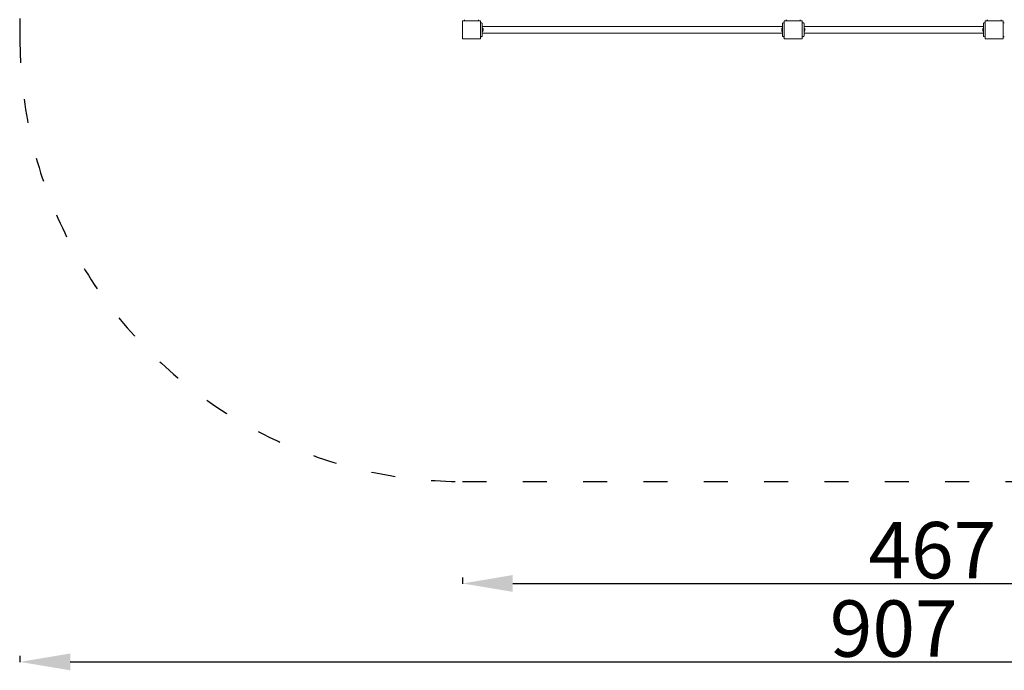
# Model space of a CAD drawing. Units: millimetres. Extents: x 10367 to 11370, y 6474 to 7367.
# Drawn here: x 10367 to 10857, y 6474 to 6797 of the extents above; entities that cross this region are included whole.
import ezdxf

# ---------------------------------------------------------------- set-up
doc = ezdxf.new("R2010")
doc.units = ezdxf.units.MM
doc.header["$LTSCALE"] = 10
doc.linetypes.add('ACAD_ISO03W100', pattern=[30, 12, -18])
doc.styles.get("Standard").update_dxf_attribs({"font": 'tahoma.ttf'})
doc.dimstyles.new('Karol 25', dxfattribs={"dimtxt": 25, "dimasz": 25, "dimexe": 0.18, "dimexo": 0.0625, "dimgap": 0.09, "dimtad": 1, "dimdec": 0, "dimzin": 0, "dimdsep": 46, "dimtxsty": 'Standard', "dimcen": 0.09, "dimadec": 0, "dimazin": 0, "dimtfac": 1, "dimtdec": 0, "dimtofl": 0, "dimtmove": 0, "dimatfit": 3, "dimfxl": 3, "dimfxlon": 1, "dimtolj": 1, "dimtzin": 0, "dimarcsym": 0})

# ---------------------------------------------------------------- blocks, each defined once
blk = doc.blocks.new('*D9')
at = {"color": 0, "lineweight": -2, "transparency": 16777216}
for p, q in [((10367.46, 6480.93), (10367.46, 6477.75)), ((10392.46, 6477.93), (11249.66, 6477.93)), ((11274.66, 6480.93), (11274.66, 6477.75))]:
    blk.add_line(p, q, dxfattribs=at)
at = {"color": 0, "lineweight": 13, "transparency": 16777216}
for points in [[(10392.46, 6482.09), (10392.46, 6473.76), (10367.46, 6477.93)], [(11249.66, 6482.09), (11249.66, 6473.76), (11274.66, 6477.93)]]:
    blk.add_solid(points, dxfattribs=at)
at = {"layer": 'Defpoints', "color": 0, "lineweight": 13, "transparency": 16777216}
for p in [(11274.66, 6967.08), (10367.46, 6761.32), (11274.66, 6477.93)]:
    blk.add_point(p, dxfattribs=at)
at = {"color": 0, "transparency": 16777216, "insert": (10801.88, 6494.5), "char_height": 28, "attachment_point": 5}
blk.add_mtext('\\A1;907', dxfattribs=at)
blk = doc.blocks.new('*D10')
at = {"color": 0, "lineweight": -2, "transparency": 16777216}
for p, q in [((11362.84, 7366.56), (11366.02, 7366.56)), ((11365.84, 7341.56), (11365.84, 6592.6)), ((11362.84, 6567.6), (11366.02, 6567.6))]:
    blk.add_line(p, q, dxfattribs=at)
at = {"color": 0, "lineweight": 13, "transparency": 16777216}
for points in [[(11361.67, 7341.56), (11370.01, 7341.56), (11365.84, 7366.56)], [(11361.67, 6592.6), (11370.01, 6592.6), (11365.84, 6567.6)]]:
    blk.add_solid(points, dxfattribs=at)
at = {"layer": 'Defpoints', "color": 0, "lineweight": 13, "transparency": 16777216}
for p in [(10918.88, 7366.56), (10836.65, 6567.6), (11365.84, 6567.6)]:
    blk.add_point(p, dxfattribs=at)
at = {"color": 0, "transparency": 16777216, "insert": (11349.29, 6967.08), "char_height": 28, "attachment_point": 5, "rotation": 90}
blk.add_mtext('\\A1;799', dxfattribs=at)
blk = doc.blocks.new('*D11')
at = {"color": 0, "lineweight": -2, "transparency": 16777216}
for p, q in [((10587.46, 6519.92), (10587.46, 6516.74)), ((10612.46, 6516.92), (11029.66, 6516.92)), ((11054.66, 6519.92), (11054.66, 6516.74))]:
    blk.add_line(p, q, dxfattribs=at)
at = {"color": 0, "lineweight": 13, "transparency": 16777216}
for points in [[(10612.46, 6521.09), (10612.46, 6512.75), (10587.46, 6516.92)], [(11029.66, 6521.09), (11029.66, 6512.75), (11054.66, 6516.92)]]:
    blk.add_solid(points, dxfattribs=at)
at = {"layer": 'Defpoints', "color": 0, "lineweight": 13, "transparency": 16777216}
for p in [(11054.66, 6967.08), (10587.46, 6782.37), (11054.66, 6516.92)]:
    blk.add_point(p, dxfattribs=at)
at = {"color": 0, "transparency": 16777216, "insert": (10821.06, 6533.47), "char_height": 28, "attachment_point": 5}
blk.add_mtext('\\A1;467', dxfattribs=at)

msp = doc.modelspace()

# ---------------------------------------------------------------- linework, layer by layer
at = {"color": 0, "linetype": 'Continuous', "lineweight": 0}
for p, q in [((10587.46, 6796.42), (10587.46, 6787.8)), ((10596.28, 6796.62), (10587.66, 6796.62)), ((10596.48, 6787.8), (10596.48, 6796.42)), ((10747.4, 6796.42), (10747.4, 6787.8)), ((10756.22, 6796.62), (10747.6, 6796.62)), ((10756.42, 6787.8), (10756.42, 6796.42)), ((10847.34, 6796.42), (10847.34, 6787.8)), ((10856.16, 6796.62), (10847.54, 6796.62)), ((10856.36, 6787.8), (10856.36, 6796.42)), ((10746.54, 6793.79), (10597.34, 6793.79)), ((10597.34, 6792.96), (10597.39, 6792.96)), ((10597.34, 6791.26), (10597.39, 6791.26)), ((10746.54, 6790.42), (10597.34, 6790.42)), ((10597.39, 6792.96), (10597.39, 6791.26)), ((10597.69, 6792.51), (10597.69, 6792.45)), ((10597.69, 6792.45), (10597.69, 6792.11)), ((10597.69, 6792.11), (10597.69, 6791.76)), ((10597.69, 6791.76), (10597.69, 6791.71)), ((10746.19, 6792.31), (10746.19, 6792.51)), ((10746.19, 6791.91), (10746.19, 6792.31)), ((10746.19, 6791.71), (10746.19, 6791.91)), ((10746.49, 6792.11), (10746.49, 6792.96)), ((10746.54, 6792.96), (10746.49, 6792.96)), ((10746.49, 6791.26), (10746.49, 6792.11)), ((10746.54, 6791.26), (10746.49, 6791.26)), ((10757.28, 6793.79), (10846.48, 6793.79)), ((10757.28, 6792.96), (10757.33, 6792.96)), ((10757.28, 6791.26), (10757.33, 6791.26)), ((10757.28, 6790.42), (10846.48, 6790.42)), ((10757.33, 6792.96), (10757.33, 6791.26)), ((10757.63, 6792.51), (10757.63, 6792.31)), ((10757.63, 6792.31), (10757.63, 6791.91)), ((10757.63, 6791.91), (10757.63, 6791.71)), ((10846.13, 6792.45), (10846.13, 6792.51)), ((10846.13, 6792.11), (10846.13, 6792.45)), ((10846.13, 6791.76), (10846.13, 6792.11)), ((10846.13, 6791.71), (10846.13, 6791.76)), ((10846.43, 6791.26), (10846.43, 6792.96)), ((10846.48, 6792.96), (10846.43, 6792.96)), ((10846.48, 6791.26), (10846.43, 6791.26)), ((10587.66, 6787.6), (10596.28, 6787.6)), ((10747.6, 6787.6), (10756.22, 6787.6)), ((10847.54, 6787.6), (10856.16, 6787.6))]:
    msp.add_line(p, q, dxfattribs=at)
at = {"linetype": 'ACAD_ISO03W100', "ltscale": 0.1}
msp.add_lwpolyline([(11236.3, 7091.72), (11236.3, 7146.56, 0.414214), (11016.3, 7366.56), (10751.91, 7366.56, 0.206227), (10589.16, 7304.8), (10428.37, 7144, 0.201443), (10367.46, 6984.9), (10367.46, 6947.74), (10367.46, 6787.6, 0.414214), (10587.46, 6567.6), (11016.3, 6567.6, 0.414214), (11236.3, 6787.6), (11236.3, 6842.43, 0.150397), (11274.66, 6967.08, 0.150397)], format="xyb", close=True, dxfattribs=at)
at = {"color": 0, "linetype": 'Continuous', "lineweight": 0}
for centre, radius, start, end in [((10587.66, 6796.42), 0.2, 90, 180), ((10597.32, 6795.05), 9, 166.8115, 170.0055), ((10597.32, 6795.05), 9, 166.8115, 170.0055), ((10586.62, 6795.05), 9, 9.9945, 13.1885), ((10586.62, 6795.05), 9, 9.9945, 13.1885), ((10596.28, 6796.42), 0.2, 0, 90), ((10594.92, 6786.76), 9, 76.8115, 80.0055), ((10594.92, 6786.76), 9, 76.8115, 80.0055), ((10596.95, 6795.42), 0.1, 76.3351, 76.8115), ((10748.97, 6786.76), 9, 99.9945, 103.1885), ((10748.97, 6786.76), 9, 99.9945, 103.1885), ((10746.94, 6795.42), 0.1, 103.1885, 103.6649), ((10747.6, 6796.42), 0.2, 90, 180), ((10757.26, 6795.05), 9, 166.8115, 170.0055), ((10757.26, 6795.05), 9, 166.8115, 170.0055), ((10746.56, 6795.05), 9, 9.9945, 13.1885), ((10746.56, 6795.05), 9, 9.9945, 13.1885), ((10756.22, 6796.42), 0.2, 0, 90), ((10754.86, 6786.76), 9, 76.8115, 80.0055), ((10754.86, 6786.76), 9, 76.8115, 80.0055), ((10756.89, 6795.42), 0.1, 76.3351, 76.8115), ((10848.91, 6786.76), 9, 99.9945, 103.1885), ((10848.91, 6786.76), 9, 99.9945, 103.1885), ((10846.88, 6795.42), 0.1, 103.1885, 103.6649), ((10847.54, 6796.42), 0.2, 90, 180), ((10857.2, 6795.05), 9, 166.8115, 170.0055), ((10857.2, 6795.05), 9, 166.8115, 170.0055), ((10846.5, 6795.05), 9, 9.9945, 13.1885), ((10846.5, 6795.05), 9, 9.9945, 13.1885), ((10856.16, 6796.42), 0.2, 0, 90), ((10854.8, 6786.76), 9, 76.8115, 80.0055), ((10854.8, 6786.76), 9, 76.8115, 80.0055), ((10596.61, 6792.11), 1.16, 20.1943, 47.1858), ((10596.61, 6792.11), 1.16, 312.8142, 339.8057), ((10747.28, 6792.11), 1.16, 132.8142, 159.8057), ((10747.28, 6792.11), 1.16, 200.1943, 227.1858), ((10756.55, 6792.11), 1.16, 20.1943, 47.1858), ((10756.55, 6792.11), 1.16, 312.8142, 339.8057), ((10847.22, 6792.11), 1.16, 132.8142, 159.8057), ((10847.22, 6792.11), 1.16, 200.1943, 227.1858), ((10587.66, 6787.8), 0.2, 180, 270), ((10596.28, 6787.8), 0.2, 270, 0), ((10594.92, 6797.46), 9, 279.9945, 283.1885), ((10594.92, 6797.46), 9, 279.9945, 283.1885), ((10596.95, 6788.79), 0.1, 283.1885, 283.6649), ((10748.97, 6797.46), 9, 256.8115, 260.0055), ((10746.94, 6788.79), 0.1, 256.3351, 256.8115), ((10748.97, 6797.46), 9, 256.8115, 260.0055), ((10747.6, 6787.8), 0.2, 180, 270), ((10756.22, 6787.8), 0.2, 270, 0), ((10754.86, 6797.46), 9, 279.9945, 283.1885), ((10754.86, 6797.46), 9, 279.9945, 283.1885), ((10756.89, 6788.79), 0.1, 283.1885, 283.6649), ((10848.91, 6797.46), 9, 256.8115, 260.0055), ((10846.88, 6788.79), 0.1, 256.3351, 256.8115), ((10848.91, 6797.46), 9, 256.8115, 260.0055), ((10847.54, 6787.8), 0.2, 180, 270), ((10856.16, 6787.8), 0.2, 270, 0), ((10854.8, 6797.46), 9, 279.9945, 283.1885), ((10854.8, 6797.46), 9, 279.9945, 283.1885)]:
    msp.add_arc(centre, radius, start, end, dxfattribs=at)
for centre, major_axis, ratio, start_param, end_param in [((10595.73, 6785.7), (0.06, 9.96), 0.714334, 6.100951, 6.115704), ((10748.16, 6785.7), (-0.06, 9.96), 0.714338, 0.167452, 0.182206), ((10755.67, 6785.7), (0.06, 9.96), 0.714334, 6.100951, 6.115704), ((10848.1, 6785.7), (-0.06, 9.96), 0.714338, 0.167452, 0.182206), ((10595.73, 6798.51), (0.06, -9.96), 0.714338, 0.167452, 0.182206), ((10748.16, 6798.51), (-0.06, -9.96), 0.714334, 6.100951, 6.115704), ((10755.67, 6798.51), (0.06, -9.96), 0.714338, 0.167452, 0.182206), ((10848.1, 6798.51), (-0.06, -9.96), 0.714334, 6.100951, 6.115704)]:
    msp.add_ellipse(centre, major_axis=major_axis, ratio=ratio, start_param=start_param, end_param=end_param, dxfattribs=at)
for points, knots in [([(10597.34, 6795.15), (10597.34, 6795.18), (10597.34, 6795.21), (10597.32, 6795.27), (10597.31, 6795.3), (10597.28, 6795.35), (10597.26, 6795.37), (10597.22, 6795.42), (10597.2, 6795.44), (10597.15, 6795.46), (10597.13, 6795.48), (10597.09, 6795.49), (10597.09, 6795.49), (10597.08, 6795.49)], [0.4723099, 0.4723099, 0.4723099, 0.4723099, 0.5368266, 0.5368266, 0.6070628, 0.6070628, 0.6856262, 0.6856262, 0.7641895, 0.7641895, 0.8427528, 0.8427528, 0.8651264, 0.8651264, 0.8651264, 0.8651264]), ([(10597.34, 6789.06), (10597.34, 6789.11), (10597.34, 6789.33), (10597.34, 6789.84), (10597.34, 6790), (10597.34, 6790.44), (10597.34, 6790.75), (10597.34, 6791.29), (10597.34, 6791.51), (10597.34, 6791.91), (10597.34, 6792.09), (10597.34, 6792.44), (10597.34, 6792.61), (10597.34, 6792.97), (10597.34, 6793.16), (10597.34, 6793.55), (10597.34, 6793.76), (10597.34, 6794.22), (10597.34, 6794.45), (10597.34, 6794.9), (10597.34, 6795.07), (10597.34, 6795.14), (10597.34, 6795.14), (10597.34, 6795.15)], [1.638912, 1.638912, 1.638912, 1.638912, 2.239984, 2.239984, 2.462031, 2.462031, 2.806436, 2.806436, 3.021025, 3.021025, 3.193188, 3.193188, 3.360006, 3.360006, 3.546874, 3.546874, 3.782862, 3.782862, 4.110475, 4.110475, 4.583644, 4.583644, 4.644274, 4.644274, 4.644274, 4.644274]), ([(10746.54, 6795.15), (10746.54, 6795.11), (10746.54, 6794.88), (10746.54, 6794.37), (10746.54, 6794.22), (10746.54, 6793.77), (10746.54, 6793.46), (10746.54, 6792.92), (10746.54, 6792.71), (10746.54, 6792.3), (10746.54, 6792.12), (10746.54, 6791.77), (10746.54, 6791.6), (10746.54, 6791.24), (10746.54, 6791.06), (10746.54, 6790.66), (10746.54, 6790.45), (10746.54, 6790), (10746.54, 6789.77), (10746.54, 6789.31), (10746.54, 6789.14), (10746.54, 6789.07), (10746.54, 6789.07), (10746.54, 6789.06)], [1.638912, 1.638912, 1.638912, 1.638912, 2.239984, 2.239984, 2.462031, 2.462031, 2.806436, 2.806436, 3.021025, 3.021025, 3.193188, 3.193188, 3.360006, 3.360006, 3.546874, 3.546874, 3.782862, 3.782862, 4.110475, 4.110475, 4.583644, 4.583644, 4.644274, 4.644274, 4.644274, 4.644274]), ([(10746.81, 6795.49), (10746.78, 6795.48), (10746.76, 6795.47), (10746.71, 6795.45), (10746.69, 6795.43), (10746.64, 6795.39), (10746.62, 6795.37), (10746.59, 6795.32), (10746.57, 6795.29), (10746.56, 6795.25), (10746.56, 6795.24), (10746.55, 6795.23)], [0, 0, 0, 0, 0.0785633, 0.0785633, 0.1571266, 0.1571266, 0.23569, 0.23569, 0.3142533, 0.3142533, 0.3299536, 0.3299536, 0.3299536, 0.3299536]), ([(10746.76, 6795.47), (10746.77, 6795.48), (10746.78, 6795.48), (10746.79, 6795.49), (10746.8, 6795.49), (10746.81, 6795.49)], [0.80983686, 0.80983686, 0.80983686, 0.80983686, 0.8427528, 0.8427528, 0.86512645, 0.86512645, 0.86512645, 0.86512645]), ([(10757.28, 6795.15), (10757.28, 6795.18), (10757.28, 6795.21), (10757.26, 6795.27), (10757.25, 6795.3), (10757.22, 6795.35), (10757.2, 6795.37), (10757.16, 6795.42), (10757.14, 6795.44), (10757.09, 6795.46), (10757.07, 6795.48), (10757.03, 6795.49), (10757.03, 6795.49), (10757.02, 6795.49)], [0.4723099, 0.4723099, 0.4723099, 0.4723099, 0.5368266, 0.5368266, 0.6070628, 0.6070628, 0.6856262, 0.6856262, 0.7641895, 0.7641895, 0.8427528, 0.8427528, 0.8651264, 0.8651264, 0.8651264, 0.8651264]), ([(10757.28, 6789.06), (10757.28, 6789.11), (10757.28, 6789.33), (10757.28, 6789.84), (10757.28, 6790), (10757.28, 6790.44), (10757.28, 6790.75), (10757.28, 6791.29), (10757.28, 6791.51), (10757.28, 6791.91), (10757.28, 6792.09), (10757.28, 6792.44), (10757.28, 6792.61), (10757.28, 6792.97), (10757.28, 6793.16), (10757.28, 6793.55), (10757.28, 6793.76), (10757.28, 6794.22), (10757.28, 6794.45), (10757.28, 6794.9), (10757.28, 6795.07), (10757.28, 6795.14), (10757.28, 6795.14), (10757.28, 6795.15)], [1.638912, 1.638912, 1.638912, 1.638912, 2.239984, 2.239984, 2.462031, 2.462031, 2.806436, 2.806436, 3.021025, 3.021025, 3.193188, 3.193188, 3.360006, 3.360006, 3.546874, 3.546874, 3.782862, 3.782862, 4.110475, 4.110475, 4.583644, 4.583644, 4.644274, 4.644274, 4.644274, 4.644274]), ([(10846.48, 6795.15), (10846.48, 6795.11), (10846.48, 6794.88), (10846.48, 6794.37), (10846.48, 6794.22), (10846.48, 6793.77), (10846.48, 6793.46), (10846.48, 6792.92), (10846.48, 6792.71), (10846.48, 6792.3), (10846.48, 6792.12), (10846.48, 6791.77), (10846.48, 6791.6), (10846.48, 6791.24), (10846.48, 6791.06), (10846.48, 6790.66), (10846.48, 6790.45), (10846.48, 6790), (10846.48, 6789.77), (10846.48, 6789.31), (10846.48, 6789.14), (10846.48, 6789.07), (10846.48, 6789.07), (10846.48, 6789.06)], [1.638912, 1.638912, 1.638912, 1.638912, 2.239984, 2.239984, 2.462031, 2.462031, 2.806436, 2.806436, 3.021025, 3.021025, 3.193188, 3.193188, 3.360006, 3.360006, 3.546874, 3.546874, 3.782862, 3.782862, 4.110475, 4.110475, 4.583644, 4.583644, 4.644274, 4.644274, 4.644274, 4.644274]), ([(10846.75, 6795.49), (10846.72, 6795.48), (10846.7, 6795.47), (10846.65, 6795.45), (10846.63, 6795.43), (10846.58, 6795.39), (10846.56, 6795.37), (10846.53, 6795.32), (10846.51, 6795.29), (10846.5, 6795.25), (10846.5, 6795.24), (10846.49, 6795.23)], [0, 0, 0, 0, 0.0785633, 0.0785633, 0.1571266, 0.1571266, 0.23569, 0.23569, 0.3142533, 0.3142533, 0.3299536, 0.3299536, 0.3299536, 0.3299536]), ([(10846.7, 6795.47), (10846.71, 6795.48), (10846.72, 6795.48), (10846.73, 6795.49), (10846.74, 6795.49), (10846.75, 6795.49)], [0.80983686, 0.80983686, 0.80983686, 0.80983686, 0.8427528, 0.8427528, 0.86512645, 0.86512645, 0.86512645, 0.86512645]), ([(10597.08, 6788.72), (10597.11, 6788.73), (10597.13, 6788.74), (10597.18, 6788.76), (10597.2, 6788.78), (10597.25, 6788.82), (10597.27, 6788.84), (10597.3, 6788.89), (10597.32, 6788.92), (10597.33, 6788.96), (10597.33, 6788.97), (10597.33, 6788.98)], [0, 0, 0, 0, 0.0785633, 0.0785633, 0.1571266, 0.1571266, 0.23569, 0.23569, 0.3142533, 0.3142533, 0.3299536, 0.3299536, 0.3299536, 0.3299536]), ([(10597.13, 6788.74), (10597.12, 6788.73), (10597.11, 6788.73), (10597.09, 6788.72), (10597.09, 6788.72), (10597.08, 6788.72)], [0.80983686, 0.80983686, 0.80983686, 0.80983686, 0.8427528, 0.8427528, 0.86512645, 0.86512645, 0.86512645, 0.86512645]), ([(10746.54, 6789.06), (10746.54, 6789.03), (10746.55, 6789), (10746.56, 6788.95), (10746.58, 6788.92), (10746.61, 6788.86), (10746.62, 6788.84), (10746.67, 6788.79), (10746.69, 6788.78), (10746.74, 6788.75), (10746.76, 6788.74), (10746.79, 6788.72), (10746.8, 6788.72), (10746.81, 6788.72)], [0.4723099, 0.4723099, 0.4723099, 0.4723099, 0.5368266, 0.5368266, 0.6070628, 0.6070628, 0.6856262, 0.6856262, 0.7641895, 0.7641895, 0.8427528, 0.8427528, 0.8651264, 0.8651264, 0.8651264, 0.8651264]), ([(10757.02, 6788.72), (10757.05, 6788.73), (10757.07, 6788.74), (10757.12, 6788.76), (10757.14, 6788.78), (10757.19, 6788.82), (10757.21, 6788.84), (10757.24, 6788.89), (10757.26, 6788.92), (10757.27, 6788.96), (10757.27, 6788.97), (10757.27, 6788.98)], [0, 0, 0, 0, 0.0785633, 0.0785633, 0.1571266, 0.1571266, 0.23569, 0.23569, 0.3142533, 0.3142533, 0.3299536, 0.3299536, 0.3299536, 0.3299536]), ([(10757.07, 6788.74), (10757.06, 6788.73), (10757.05, 6788.73), (10757.03, 6788.72), (10757.03, 6788.72), (10757.02, 6788.72)], [0.80983686, 0.80983686, 0.80983686, 0.80983686, 0.8427528, 0.8427528, 0.86512645, 0.86512645, 0.86512645, 0.86512645]), ([(10846.48, 6789.06), (10846.48, 6789.03), (10846.49, 6789), (10846.5, 6788.95), (10846.52, 6788.92), (10846.55, 6788.86), (10846.56, 6788.84), (10846.61, 6788.79), (10846.63, 6788.78), (10846.68, 6788.75), (10846.7, 6788.74), (10846.73, 6788.72), (10846.74, 6788.72), (10846.75, 6788.72)], [0.4723099, 0.4723099, 0.4723099, 0.4723099, 0.5368266, 0.5368266, 0.6070628, 0.6070628, 0.6856262, 0.6856262, 0.7641895, 0.7641895, 0.8427528, 0.8427528, 0.8651264, 0.8651264, 0.8651264, 0.8651264])]:
    msp.add_open_spline(points, degree=3, knots=knots, dxfattribs=at)

# ---------------------------------------------------------------- dimensions: what is measured, and where the dimension line sits
dim = msp.add_linear_dim(base=(11365.84, 6567.6), p1=(10918.88, 7366.56), p2=(10836.65, 6567.6), angle=90, dimstyle='Karol 25', override={"dimtxt": 28, "dimgap": 2})
dim.commit()
dim.dimension.update_dxf_attribs({"geometry": '*D10', "text_midpoint": (11365.84, 6967.08), "dimtype": 160})
dim = msp.add_linear_dim(base=(11274.66, 6477.93), p1=(10367.46, 6761.32), p2=(11274.66, 6967.08), dimstyle='Karol 25', override={"dimtxt": 28, "dimgap": 2})
dim.commit()
dim.dimension.update_dxf_attribs({"geometry": '*D9', "text_midpoint": (10801.88, 6477.93), "dimtype": 160})
dim = msp.add_linear_dim(base=(11054.66, 6516.92), p1=(10587.46, 6782.37), p2=(11054.66, 6967.08), dimstyle='Karol 25', override={"dimtxt": 28, "dimgap": 2})
dim.commit()
dim.dimension.update_dxf_attribs({"geometry": '*D11', "text_midpoint": (10821.06, 6533.47)})

doc.saveas('drawing.dxf')
